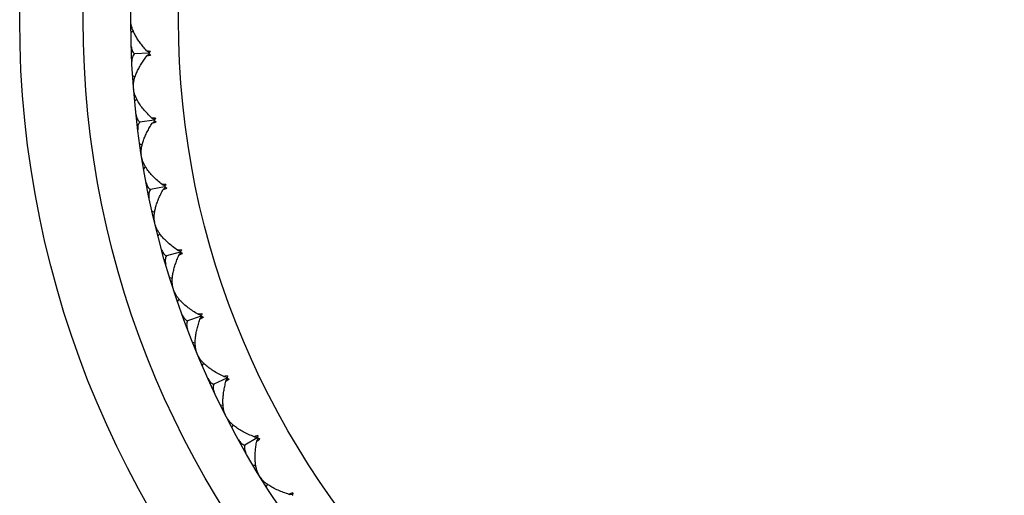
# Model space of a CAD drawing. Units: inches. Extents: x 0 to 11, y 0 to 8.5.
# Drawn here: x 5.5 to 5.7, y 2.3 to 2.4 of the extents above; entities that cross this region are included whole.
import ezdxf

# ---------------------------------------------------------------- set-up
doc = ezdxf.new("R2010")
doc.units = ezdxf.units.IN
doc.header["$LTSCALE"] = 0.605
doc.header["$MEASUREMENT"] = 0
doc.layers.get('0').update_dxf_attribs({"linetype": 'CONTINUOUS'})

msp = doc.modelspace()

# ---------------------------------------------------------------- linework, layer by layer
at = {"color": 7, "linetype": 'CONTINUOUS'}
for p, q in [((5.5409921318, 2.4119507319), (5.5414118462, 2.4122332315)), ((5.5443606008, 2.4079942972), (5.5416456295, 2.4078876257)), ((5.5439528308, 2.408460984), (5.5444959669, 2.4081295536)), ((5.5446831382, 2.4083524919), (5.5439528308, 2.408460984)), ((5.5439907036, 2.4074970558), (5.5447102475, 2.4076625127)), ((5.5439907036, 2.4074970558), (5.544069073, 2.4075538224)), ((5.544069073, 2.4075538224), (5.5445061617, 2.4078700786)), ((5.5413129339, 2.4037857719), (5.5417535241, 2.4035370823)), ((5.5416885025, 2.3990137212), (5.5420847584, 2.3993282803)), ((5.5449138771, 2.3957670248), (5.5454813426, 2.39547923)), ((5.5456504454, 2.3957161664), (5.5449138771, 2.3957670248)), ((5.5453570059, 2.3953337699), (5.5426587733, 2.3950144131)), ((5.5450272621, 2.3948090395), (5.5456502024, 2.395000939)), ((5.5450272621, 2.3948090395), (5.5451009361, 2.3948717799)), ((5.5451009361, 2.3948717799), (5.5455118641, 2.3952213548)), ((5.5426489311, 2.3908991009), (5.543107675, 2.3906857463)), ((5.5433977526, 2.3861712276), (5.543768107, 2.3865159069)), ((5.5473436729, 2.3827904478), (5.5446788146, 2.3822603746)), ((5.5476062054, 2.3831946885), (5.5468679174, 2.3831875997)), ((5.5468679174, 2.3831875997), (5.5474562137, 2.3829452149)), ((5.5471246398, 2.382309791), (5.5475068738, 2.3826905293)), ((5.5470561155, 2.3822414636), (5.5476620792, 2.3824816468)), ((5.5470561155, 2.3822414636), (5.5471246398, 2.382309791)), ((5.5449918863, 2.3781569763), (5.5454659557, 2.377980272)), ((5.5461093442, 2.3735024293), (5.5464515136, 2.3738751038)), ((5.5503083537, 2.3704416646), (5.547693299, 2.3697041431)), ((5.5498029043, 2.3708002649), (5.5504084044, 2.3706047845)), ((5.5505383602, 2.3708652573), (5.5500371311, 2.3708293284)), ((5.5500647553, 2.3698718114), (5.5506500065, 2.3701587975)), ((5.5500647553, 2.3698718114), (5.5501277075, 2.3699453045)), ((5.5501277075, 2.3699453045), (5.550442634, 2.3703126095)), ((5.550442634, 2.3703126095), (5.5504788908, 2.3703548588)), ((5.550442634, 2.3703126095), (5.5504788922, 2.3703548575)), ((5.5483273546, 2.3656379576), (5.5488138267, 2.3654989931)), ((5.5498065593, 2.3610854337), (5.5501184342, 2.3614838057)), ((5.5498065593, 2.3610854337), (5.5501184422, 2.3614837995)), ((5.5537007427, 2.3586813926), (5.5540772688, 2.3585916642)), ((5.5544288323, 2.3588038879), (5.5539319672, 2.3587287437)), ((5.5540772688, 2.3585916642), (5.5543197135, 2.3585340218)), ((5.5542327692, 2.358363555), (5.5516836414, 2.3574231321)), ((5.5540346322, 2.3577763458), (5.5543197102, 2.3581672764)), ((5.5540346322, 2.3577763458), (5.5545955625, 2.3581083655)), ((5.5543197102, 2.3581672764), (5.5544095915, 2.3582903968)), ((5.5526347716, 2.3534192287), (5.5531306471, 2.3533188607)), ((5.5544666033, 2.3489967958), (5.554746261, 2.3494184091)), ((5.5544666033, 2.3489967958), (5.5547462694, 2.3494184035)), ((5.5590927249, 2.3466305841), (5.5566252399, 2.3454930579)), ((5.5585374012, 2.3469056996), (5.5589198066, 2.3468457898)), ((5.5592536354, 2.3470849425), (5.5587641978, 2.3469710464)), ((5.5589198066, 2.3468457898), (5.5591660265, 2.346807347)), ((5.5589412705, 2.3460296394), (5.5591947977, 2.3464417319)), ((5.5589412705, 2.3460296394), (5.5594744218, 2.3464046457)), ((5.5591947977, 2.3464417319), (5.559274742, 2.3465715247)), ((5.5578875808, 2.3415761221), (5.5583898024, 2.3415149694)), ((5.5600607456, 2.3373110459), (5.5603064618, 2.3377533012)), ((5.5600607456, 2.3373110459), (5.5603064706, 2.3377532963)), ((5.5648582572, 2.3353150897), (5.562487628, 2.3339874736)), ((5.5642830601, 2.335545787), (5.5646689871, 2.335516065)), ((5.5646689871, 2.335516065), (5.5649174642, 2.3354970589)), ((5.5647544193, 2.3347041146), (5.5649748325, 2.3351348282)), ((5.5647544193, 2.3347041146), (5.5652565044, 2.3351197955)), ((5.5649748325, 2.3351348282), (5.565044347, 2.3352704934)), ((5.5640533967, 2.3301816544), (5.5645588967, 2.330160093)), ((5.5665544964, 2.3261002306), (5.5667647561, 2.3265604013)), ((5.5665544964, 2.3261002306), (5.5667647654, 2.3265603971)), ((5.5709022955, 2.3246716924), (5.5713861297, 2.3246725422)), ((5.5713861297, 2.3246725422), (5.5715385671, 2.3246728893))]:
    msp.add_line(p, q, dxfattribs=at)
for radius in [0.186, 0.174, 0.165, 0.156]:
    msp.add_circle((5.7059747721, 2.4143441353), radius, dxfattribs=at)
for centre, radius, start, end in [((5.5619970678, 2.3936212086), 0.0227328231, 140.3414211806, 140.7796486353), ((5.5607164001, 2.4236122173), 0.0225961787, 223.7197825231, 223.8499816625), ((5.5608564716, 2.4237469145), 0.0227905067, 223.8502330988, 224.1582624134), ((5.5623129791, 2.3933593544), 0.0231431492, 139.7494781091, 140.3414877192), ((5.5612172226, 2.4240984246), 0.023294193, 224.1603905565, 224.8764037563), ((5.5625847094, 2.3931301698), 0.0234986243, 139.6243413762, 139.7510715014), ((5.5646911627, 2.3819453099), 0.0234986256, 144.1243413791, 144.2510714971), ((5.5640668051, 2.3823887299), 0.0227328231, 144.8414211807, 145.2796486355), ((5.5604370173, 2.4121868058), 0.0225961779, 228.2197825214, 228.3499816657), ((5.5605660893, 2.4123320782), 0.0227905066, 228.3502330981, 228.6582624133), ((5.5644022874, 2.3821524691), 0.0231431492, 144.2494781093, 144.8414877191), ((5.5608981491, 2.4127108089), 0.023294193, 228.660390556, 229.3764037569), ((5.5428445959, 2.402869362), 0.0083536524, 289.6244696641, 290.2183394987), ((5.5670114522, 2.371353267), 0.0227328231, 149.3414211806, 149.7796486359), ((5.5610549244, 2.4007746963), 0.0225961789, 232.7197825246, 232.8499816633), ((5.5611722, 2.400929647), 0.0227905066, 232.8502330979, 233.1582624131), ((5.5673644371, 2.3711440562), 0.0231431492, 148.7494781086, 149.3414877198), ((5.561434965, 2.401281272), 0.023229466, 233.159612193, 233.7494219772), ((5.567668675, 2.3709602007), 0.0234986251, 148.6243413774, 148.7510714982), ((5.5442477721, 2.3901056888), 0.0083536524, 294.1244696637, 294.7183394994), ((5.5615942865, 2.4014982123), 0.0234986247, 233.7489285009, 233.875658624), ((5.5507271586, 2.364309927), 0.0065558167, 96.0418143813, 98.1046930845), ((5.5708128543, 2.3605828572), 0.022732823, 153.8414211795, 154.2796486368), ((5.5625663096, 2.3894462457), 0.0225961784, 237.2197825225, 237.3499816636), ((5.5626710666, 2.3896099205), 0.0227905067, 237.3502330983, 237.658262413), ((5.5711811657, 2.360401986), 0.0231431493, 153.2494781093, 153.8414877185), ((5.5629397916, 2.390035934), 0.023294193, 237.6603905565, 238.3764037565), ((5.571498891, 2.3602425675), 0.0234986253, 153.1243413789, 153.2510714988), ((5.5466480491, 2.3774914537), 0.0083536525, 298.6244696656, 299.2183394977), ((5.5551313739, 2.3522835784), 0.0065558167, 100.5418143812, 102.6046930848), ((5.5754475748, 2.3501439033), 0.0227328231, 158.3414211806, 158.7796486351), ((5.5758289416, 2.3499924872), 0.0231431492, 157.7494781083, 158.34148772), ((5.5761581957, 2.3498584884), 0.0234986257, 157.6243413797, 157.7510714975), ((5.5649618557, 2.378271299), 0.0225961781, 241.7197825219, 241.8499816652), ((5.5650534482, 2.3784426887), 0.0227905067, 241.8502330982, 242.1582624127), ((5.5652879202, 2.3788884728), 0.023294193, 242.1603905561, 242.8764037568), ((5.5500306283, 2.3651044276), 0.0083536524, 303.1244696642, 303.7183394996), ((5.5604655889, 2.3406398537), 0.0065558167, 105.041814381, 107.1046930847), ((5.5808870386, 2.3401007654), 0.022732823, 162.8414211797, 163.279648636), ((5.5682267936, 2.3673187537), 0.0225961781, 246.2197825225, 246.3499816656), ((5.5683046567, 2.3674968012), 0.0227905066, 246.3502330977, 246.6582624127), ((5.5812791099, 2.3399797377), 0.0231431492, 162.2494781083, 162.8414877196), ((5.5816178619, 2.3398719851), 0.0234986251, 162.1243413788, 162.2510714996), ((5.5685034301, 2.3679596076), 0.023294193, 246.660390556, 247.376403757), ((5.554374655, 2.3530209806), 0.0083536524, 307.6244696633, 308.2183395002), ((5.5666969169, 2.3294505393), 0.0065558179, 109.541808634, 111.6046929207), ((5.5668427027, 2.3290424758), 0.0069891407, 108.8855479612, 109.5491304889), ((5.5671300517, 2.3281736403), 0.0079042185, 105.7613271213, 108.8178193396), ((5.5870977101, 2.3305153624), 0.0227328231, 167.3414211802, 167.7796486356), ((5.5723409934, 2.356656135), 0.0225961777, 250.7197825206, 250.8499816663), ((5.5874980684, 2.3304254694), 0.0231431492, 166.7494781095, 167.3414877203), ((5.5724046472, 2.3568397432), 0.0227905067, 250.8502330984, 251.1582624129), ((5.5878442302, 2.3303446272), 0.0234986249, 166.624341377, 166.7510714997), ((5.5725664964, 2.3573167185), 0.023294193, 251.1603905561, 251.8764037568), ((5.5596533468, 2.3413156113), 0.0083536524, 312.1244696637, 312.7183394998), ((5.5738470497, 2.3186561386), 0.0066976463, 113.3711750293, 116.0828280557), ((5.5743189224, 2.317545645), 0.0079042174, 110.2613270366, 113.3178252759), ((5.5940412981, 2.3214467918), 0.0227328231, 171.8414211807, 172.2796486359), ((5.5772790903, 2.346349183), 0.0225961783, 255.2197825232, 255.3499816653), ((5.5944474753, 2.3213885876), 0.0231431493, 171.2494781096, 171.8414877181), ((5.5947989121, 2.3213351542), 0.0234986244, 171.1243413765, 171.2510715011)]:
    msp.add_arc(centre, radius, start, end, dxfattribs=at)
for points, knots in [([(5.5439528308, 2.408460984), (5.5437333389, 2.4087043424), (5.5433146813, 2.4091908429), (5.5427389578, 2.4099345181), (5.542232932, 2.4106725326), (5.5418017625, 2.4113995224), (5.5414512832, 2.4121095855), (5.54118812, 2.4127961041), (5.5410199725, 2.4134510527), (5.5409752952, 2.4138809418), (5.5409749745, 2.4140856889)], [0, 0, 0, 0, 0.1516779587, 0.2969195283, 0.4350758245, 0.5655725894, 0.6877916105, 0.8011496831, 0.905237024, 1, 1, 1, 1]), ([(5.5410519579, 2.409297815), (5.541056234, 2.4091580661), (5.5410836238, 2.4088866926), (5.5411939142, 2.4085016272), (5.5413777098, 2.4081599508), (5.5415498414, 2.4079702464), (5.5416456295, 2.4078876257)], [0, 0, 0, 0, 0.2665549402, 0.5174469804, 0.7588339016, 1, 1, 1, 1]), ([(5.5416456295, 2.4078876257), (5.541556619, 2.4077977443), (5.5413999021, 2.4075951194), (5.5412434807, 2.4072400758), (5.5411637422, 2.4068475442), (5.5411577285, 2.4065748582), (5.5411644302, 2.4064352047)], [0, 0, 0, 0, 0.2411660987, 0.48255302, 0.73344506, 1, 1, 1, 1]), ([(5.5414633364, 2.4016560501), (5.5414475918, 2.4018601912), (5.5414584027, 2.4022922605), (5.5415746452, 2.4029583828), (5.5417831335, 2.4036634326), (5.5420768215, 2.4043988052), (5.5424496228, 2.405157383), (5.5428961848, 2.4059328248), (5.5434117854, 2.4067193783), (5.5437909821, 2.4072372265), (5.5439907036, 2.4074970558)], [0, 0, 0, 0, 0.094762976, 0.1988503169, 0.3122083895, 0.4344274106, 0.5649241755, 0.7030804717, 0.8483220413, 1, 1, 1, 1]), ([(5.5422261393, 2.399064167), (5.542126194, 2.3992422129), (5.5419445635, 2.3995939157), (5.5417252988, 2.4001245118), (5.5415727477, 2.4006371146), (5.5415170701, 2.4009765869), (5.5415038913, 2.4011407507)], [0, 0, 0, 0, 0.2766751779, 0.5357622906, 0.7768331154, 1, 1, 1, 1]), ([(5.5449138771, 2.3957670248), (5.54463223, 2.396033848), (5.5440976375, 2.3965689776), (5.5433688714, 2.3973960822), (5.5427415637, 2.3982201929), (5.5423833617, 2.3987840856), (5.5422261393, 2.399064167)], [0, 0, 0, 0, 0.2726915989, 0.5312985809, 0.7742435601, 1, 1, 1, 1]), ([(5.5419562896, 2.3963736762), (5.5419715171, 2.3962346937), (5.5420201142, 2.3959663057), (5.5421602765, 2.3955910806), (5.5423703131, 2.3952648779), (5.5425567981, 2.3950892636), (5.5426587733, 2.3950144131)], [0, 0, 0, 0, 0.2665549402, 0.5174469804, 0.7588339016, 1, 1, 1, 1]), ([(5.5426587733, 2.3950144131), (5.5425770892, 2.394917825), (5.5424367532, 2.3947035289), (5.5423086704, 2.3943373071), (5.5422599753, 2.3939397293), (5.5422753749, 2.3936674121), (5.542293013, 2.3935287149)], [0, 0, 0, 0, 0.2411660987, 0.48255302, 0.73344506, 1, 1, 1, 1]), ([(5.5429659659, 2.3887877448), (5.5429342532, 2.3889900213), (5.5429111309, 2.3894216068), (5.5429747517, 2.3900947959), (5.5431272798, 2.3908140302), (5.5433623658, 2.3915701783), (5.5436745005, 2.3923556674), (5.5440588455, 2.3931637555), (5.5445111444, 2.3939883379), (5.5448485422, 2.3945343412), (5.5450272621, 2.3948090395)], [0, 0, 0, 0, 0.094762976, 0.1988503169, 0.3122083895, 0.4344274106, 0.5649241755, 0.7030804717, 0.8483220413, 1, 1, 1, 1]), ([(5.5439297742, 2.3862637003), (5.5438161677, 2.3864333558), (5.5436075028, 2.3867697239), (5.5433472839, 2.387281481), (5.5431549847, 2.3877805346), (5.543072844, 2.388114592), (5.5430468258, 2.3882772158)], [0, 0, 0, 0, 0.2766751779, 0.5357622906, 0.7768331154, 1, 1, 1, 1]), ([(5.5468679174, 2.3831875997), (5.5465662038, 2.3834315025), (5.5459912734, 2.3839230388), (5.54519986, 2.3846904154), (5.5445098272, 2.3854627677), (5.5441084869, 2.3859968179), (5.5439297742, 2.3862637003)], [0, 0, 0, 0, 0.2726915989, 0.5312985809, 0.7742435601, 1, 1, 1, 1]), ([(5.5438718498, 2.3835603314), (5.5438979348, 2.383422972), (5.5439674396, 2.3831592242), (5.5441366096, 2.3827961528), (5.5443715924, 2.3824874349), (5.544571281, 2.3823269935), (5.5446788146, 2.3822603746)], [0, 0, 0, 0, 0.2665549402, 0.5174469804, 0.7588339016, 1, 1, 1, 1]), ([(5.5446788146, 2.3822603746), (5.5446049605, 2.3821576754), (5.5444818705, 2.3819330293), (5.544382916, 2.3815578871), (5.5443655647, 2.3811577144), (5.5444022825, 2.3808874449), (5.5444307483, 2.3807505591)], [0, 0, 0, 0, 0.2411660987, 0.48255302, 0.73344506, 1, 1, 1, 1]), ([(5.545473599, 2.3760770031), (5.5454261135, 2.3762761678), (5.5453692008, 2.3767046088), (5.5453798076, 2.3773807144), (5.545475435, 2.3781096986), (5.5456504696, 2.3788819604), (5.5459000134, 2.3796895179), (5.5462197717, 2.3805252704), (5.5466059804, 2.3813827978), (5.5468994991, 2.3819535899), (5.5470561155, 2.3822414636)], [0, 0, 0, 0, 0.094762976, 0.1988503169, 0.3122083895, 0.4344274106, 0.5649241755, 0.7030804717, 0.8483220413, 1, 1, 1, 1]), ([(5.5466324704, 2.373636359), (5.5465059031, 2.3737965779), (5.5462714903, 2.3741155375), (5.5459719216, 2.3746053004), (5.5457410599, 2.3750877281), (5.5456329626, 2.3754143109), (5.5455942652, 2.375574392)], [0, 0, 0, 0, 0.2766751779, 0.5357622906, 0.7768331154, 1, 1, 1, 1]), ([(5.5498029043, 2.3708002649), (5.5494829844, 2.3710197437), (5.5488712609, 2.3714646563), (5.5480220795, 2.3721675737), (5.5472735757, 2.3728834057), (5.5468315715, 2.3733843208), (5.5466324704, 2.373636359)], [0, 0, 0, 0, 0.2726915989, 0.5312985809, 0.7742435601, 1, 1, 1, 1]), ([(5.5467868285, 2.3709367789), (5.5468236101, 2.3708018895), (5.5469135941, 2.370544408), (5.5471107288, 2.3701957288), (5.5473692089, 2.3699063992), (5.5475808701, 2.3697621197), (5.547693299, 2.3697041431)], [0, 0, 0, 0, 0.2665549402, 0.5174469804, 0.7588339016, 1, 1, 1, 1]), ([(5.547693299, 2.3697041431), (5.5476277303, 2.369595966), (5.5475226453, 2.3693623549), (5.5474534291, 2.3689806053), (5.5474675285, 2.3685803048), (5.5475253382, 2.3683137492), (5.5475644562, 2.3681795188)], [0, 0, 0, 0, 0.2411660987, 0.48255302, 0.73344506, 1, 1, 1, 1]), ([(5.5489707751, 2.3636021909), (5.5489078098, 2.3637970161), (5.5488174574, 2.364219671), (5.5487749849, 2.3648945246), (5.5488131221, 2.3656287645), (5.5489270261, 2.3664123787), (5.5491124404, 2.3672370257), (5.5493656406, 2.3680952898), (5.5496833779, 2.3689804753), (5.549931208, 2.3695725371), (5.5500647553, 2.3698718114)], [0, 0, 0, 0, 0.094762976, 0.1988503169, 0.3122083895, 0.4344274106, 0.5649241755, 0.7030804717, 0.8483220413, 1, 1, 1, 1]), ([(5.5503175648, 2.3612599945), (5.5501788171, 2.3614097893), (5.5499201016, 2.3617093737), (5.54958303, 2.362174123), (5.5493150292, 2.3626369503), (5.5491816417, 2.3629540452), (5.5491305038, 2.3631105967)], [0, 0, 0, 0, 0.2766751779, 0.5357622906, 0.7768331154, 1, 1, 1, 1]), ([(5.5537007427, 2.3586813926), (5.5533645889, 2.3588750942), (5.5527198437, 2.35927064), (5.5518181298, 2.3599047646), (5.5510157699, 2.3605596629), (5.5505358269, 2.3610243547), (5.5503175648, 2.3612599945)], [0, 0, 0, 0, 0.2726915989, 0.5312985809, 0.7742435601, 1, 1, 1, 1]), ([(5.5506832537, 2.3585808471), (5.5507305053, 2.3584492594), (5.5508404136, 2.3581996318), (5.5510642977, 2.3578674945), (5.5513446816, 2.3575993368), (5.5515670103, 2.3574721088), (5.5516836414, 2.3574231321)], [0, 0, 0, 0, 0.2665549402, 0.5174469804, 0.7588339016, 1, 1, 1, 1]), ([(5.5516836414, 2.3574231321), (5.5516267623, 2.357310144), (5.5515403301, 2.3570690081), (5.5515012791, 2.3566830047), (5.5515467422, 2.3562850444), (5.5516252874, 2.3560238463), (5.5516748164, 2.3558930988)], [0, 0, 0, 0, 0.2411660987, 0.48255302, 0.73344506, 1, 1, 1, 1]), ([(5.5534359331, 2.3514402198), (5.5533578761, 2.3516295042), (5.5532346411, 2.3520437672), (5.5531393511, 2.3527132081), (5.5531197629, 2.3534481767), (5.5531718342, 2.3542383122), (5.5532919759, 2.3550749645), (5.5534770569, 2.3559504487), (5.5537243638, 2.3568578349), (5.5539249773, 2.357467516), (5.5540346322, 2.3577763458)], [0, 0, 0, 0, 0.094762976, 0.1988503169, 0.3122083895, 0.4344274106, 0.5649241755, 0.7030804717, 0.8483220413, 1, 1, 1, 1]), ([(5.5549623378, 2.3492109115), (5.5548122649, 2.3493493584), (5.5545308419, 2.3496277208), (5.5541583456, 2.3500645911), (5.5538548578, 2.3505049645), (5.5536970026, 2.3508106165), (5.5536337394, 2.3509626731)], [0, 0, 0, 0, 0.2766751779, 0.5357622906, 0.7768331154, 1, 1, 1, 1]), ([(5.5585374012, 2.3469056996), (5.558187086, 2.3470724298), (5.5575132942, 2.3474161701), (5.5565646071, 2.3479775922), (5.5557133378, 2.3485675193), (5.5551984151, 2.3489931227), (5.5549623378, 2.3492109115)], [0, 0, 0, 0, 0.2726915989, 0.5312985809, 0.7742435601, 1, 1, 1, 1]), ([(5.5555371028, 2.3465687146), (5.5555945329, 2.3464412399), (5.555723688, 2.3462010051), (5.5559729412, 2.3458874574), (5.5562735001, 2.345642125), (5.5565051256, 2.3455327329), (5.5566252399, 2.3454930579)], [0, 0, 0, 0, 0.2665549402, 0.5174469804, 0.7588339016, 1, 1, 1, 1]), ([(5.5566252399, 2.3454930579), (5.5565774011, 2.3453759554), (5.5565101547, 2.3451287815), (5.5565015095, 2.3447409041), (5.556578056, 2.3443477376), (5.5566768525, 2.3440935072), (5.5567364872, 2.3439670488)], [0, 0, 0, 0, 0.2411660987, 0.48255302, 0.73344506, 1, 1, 1, 1]), ([(5.5588415438, 2.3396660722), (5.5587488763, 2.3398486488), (5.5585935185, 2.3402519659), (5.5584459985, 2.3409118667), (5.5583688057, 2.3416430329), (5.5583587232, 2.342434818), (5.5584128515, 2.3432783175), (5.5585286723, 2.3441656241), (5.5587040242, 2.3450896166), (5.5588561842, 2.3457131583), (5.5589412705, 2.3460296394)], [0, 0, 0, 0, 0.094762976, 0.1988503169, 0.3122083895, 0.4344274106, 0.5649241755, 0.7030804717, 0.8483220413, 1, 1, 1, 1]), ([(5.5605381525, 2.3375633964), (5.5603776799, 2.337689642), (5.5600752844, 2.3379450661), (5.5596696599, 2.3383513639), (5.5593325564, 2.3387665685), (5.5591512065, 2.339058893), (5.5590762082, 2.3392055173)], [0, 0, 0, 0, 0.2766751779, 0.5357622906, 0.7768331154, 1, 1, 1, 1]), ([(5.5642830601, 2.335545787), (5.5639207433, 2.3356845178), (5.563222059, 2.3359743334), (5.5622322477, 2.3364595917), (5.5613373175, 2.3369809104), (5.5607905896, 2.3373648014), (5.5605381525, 2.3375633964)], [0, 0, 0, 0, 0.2726915989, 0.5312985809, 0.7742435601, 1, 1, 1, 1]), ([(5.5613184502, 2.3349744401), (5.5613857048, 2.3348518643), (5.5615333104, 2.3346225034), (5.5618063958, 2.3343294784), (5.5621252768, 2.3341084839), (5.5623647711, 2.3340176022), (5.562487628, 2.3339874736)], [0, 0, 0, 0, 0.2665549402, 0.5174469804, 0.7588339016, 1, 1, 1, 1]), ([(5.5651542797, 2.3283523397), (5.5650475728, 2.3285270833), (5.5648610502, 2.3289169681), (5.5646622099, 2.3295632595), (5.5645278889, 2.3302861138), (5.5644557141, 2.3310746669), (5.5644434955, 2.3319198148), (5.564489342, 2.332813475), (5.5645916578, 2.3337483771), (5.5646944263, 2.334381934), (5.5647544193, 2.3347041146)], [0, 0, 0, 0, 0.0947632189, 0.1988503858, 0.3122079961, 0.4344269545, 0.564924155, 0.7030809206, 0.8483223548, 1, 1, 1, 1]), ([(5.562487628, 2.3339874736), (5.5624491243, 2.3338669786), (5.5624014783, 2.3336152905), (5.5624232922, 2.3332279305), (5.5625304504, 2.3328419818), (5.5626488889, 2.3325962867), (5.5627182616, 2.332474897)], [0, 0, 0, 0, 0.2411661741, 0.4825531507, 0.7334451022, 1, 1, 1, 1]), ([(5.5670106324, 2.3263892602), (5.5668407494, 2.326502526), (5.5665192457, 2.3267334371), (5.5660829938, 2.3271066575), (5.565714353, 2.3274941332), (5.5655106266, 2.3277713281), (5.5654243555, 2.3279116161)], [0, 0, 0, 0, 0.2766751779, 0.5357622906, 0.7768331154, 1, 1, 1, 1]), ([(5.5709022955, 2.3246716924), (5.5705302109, 2.3247815685), (5.5698109418, 2.3250156725), (5.5687861088, 2.3254217752), (5.5678530352, 2.3258712715), (5.5672778729, 2.3262110833), (5.5670106324, 2.3263892602)], [0, 0, 0, 0, 0.2726915989, 0.5312985809, 0.7742435601, 1, 1, 1, 1])]:
    msp.add_open_spline(points, degree=3, knots=knots, dxfattribs=at)

doc.saveas('drawing.dxf')
